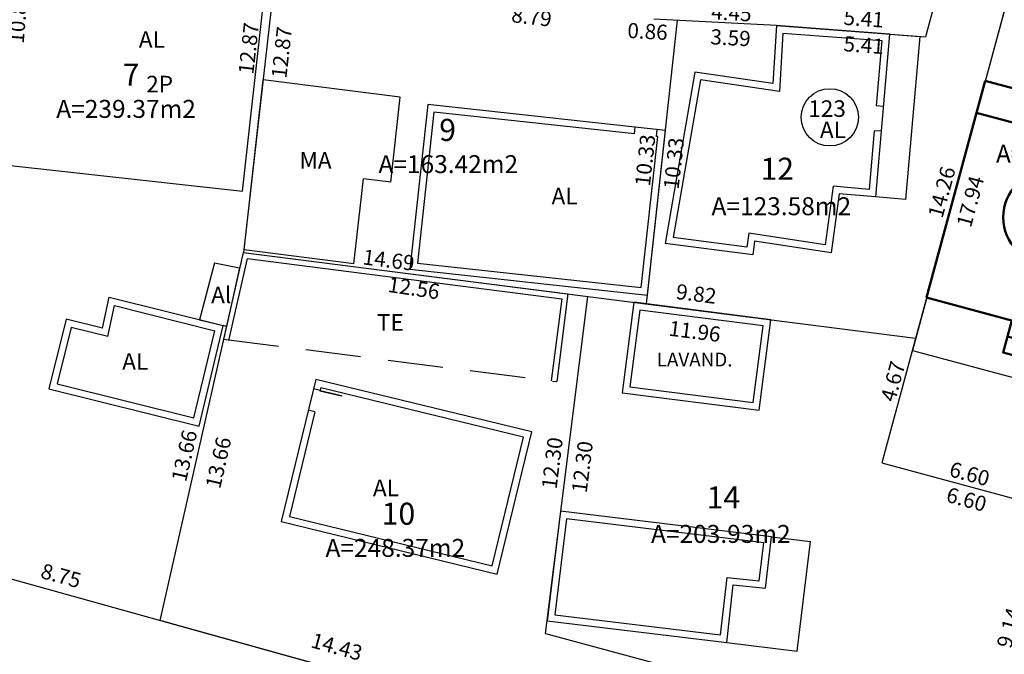
# Model space of a CAD drawing. Units: inches. Extents: x 180776 to 181793, y 1681077 to 1681511.
# Drawn here: x 180864 to 180900, y 1681399 to 1681422 of the extents above; entities that cross this region are included whole.
import ezdxf
from ezdxf.enums import TextEntityAlignment as Align

# ---------------------------------------------------------------- set-up
doc = ezdxf.new("R2010")
doc.units = ezdxf.units.IN
doc.header["$MEASUREMENT"] = 0
doc.linetypes.add('DASHED', pattern=[0.75, 0.5, -0.25])
doc.linetypes.add('LIN0', pattern=[0])
doc.layers.get('0').update_dxf_attribs({"linetype": 'CONTINUOUS'})
for name, color, linetype in [('-COTAS', 1, 'CONTINUOUS'), ('-EXISTENTE-EDIFS', 1, 'LIN0'), ('-EXISTENTE-PROJECÃO', 1, 'DASHED'), ('-EXISTENTE-TXS', 1, 'CONTINUOUS'), ('-LOTE-CRIADO', 2, 'CONTINUOUS'), ('-N-LOTE', 2, 'CONTINUOUS'), ('-QUADRA ÁREA', 4, 'CONTINUOUS'), ('-TEXTO_RUAS', 2, 'CONTINUOUS'), ('C-PAV BLOCO', 252, 'CONTINUOUS')]:
    doc.layers.add(name, color=color, linetype=linetype)
doc.layers.add('-UHPCD-B', color=3, linetype='CONTINUOUS', lineweight=50)
doc.styles.add('LOTE', font='txt')
doc.styles.add('ROMANS', font='romans.shx', dxfattribs={"height": 0.5})
doc.styles.get("Standard").update_dxf_attribs({"font": 'romans.shx'})
doc.linetypes.add('ALVENARIA', pattern='A,0.15,[130,ltypeshp.shx,S=0.25,R=0,X=0,Y=0],2', length=2.15)
doc.dimstyles.new('COTALOTE$0', dxfattribs={"dimscale": 0, "dimtxt": 0.55, "dimasz": 0.6, "dimexe": 0.25, "dimexo": 0.25, "dimgap": 0.4, "dimtad": 0, "dimzin": 0, "dimdsep": 46, "dimtxsty": 'Standard', "dimblk1": 'ARCHTICK', "dimblk2": 'ARCHTICK', "dimsah": 1, "dimcen": 0.09, "dimdle": 0.25, "dimse1": 1, "dimse2": 1, "dimsd1": 1, "dimsd2": 1, "dimclrd": 1, "dimclre": 1, "dimclrt": 1, "dimaunit": 1, "dimadec": 0, "dimazin": 0, "dimtfac": 1, "dimtix": 1, "dimtmove": 1, "dimatfit": 1, "dimldrblk": 'ARCHTICK', "dimfxl": 1, "dimtolj": 1, "dimtzin": 1, "dimarcsym": 0})
doc.dimstyles.new('RAIOS$4', dxfattribs={"dimtxt": 0.5, "dimasz": 0.2, "dimexe": 0.05, "dimexo": 0.1, "dimgap": 0.2, "dimtad": 1, "dimzin": 0, "dimdsep": 46, "dimtxsty": 'Standard', "dimblk1": 'ARCHTICK', "dimblk2": 'ARCHTICK', "dimsah": 1, "dimcen": -0.09, "dimdle": 0.05, "dimclrd": 256, "dimclre": 3, "dimclrt": 2, "dimadec": 0, "dimazin": 0, "dimtfac": 1, "dimtmove": 0, "dimatfit": 3, "dimldrblk": 'ARCHTICK', "dimfxl": 1, "dimtolj": 1, "dimtzin": 0, "dimlwd": -1, "dimlwe": -1, "dimarcsym": 0})

# ---------------------------------------------------------------- blocks, each defined once
blk = doc.blocks.new('*D8')
at = {"layer": '-COTAS', "color": 1, "lineweight": -2, "ltscale": 2, "transparency": 16777216, "insert": (180864.382, 1681421.603), "char_height": 0.55, "attachment_point": 5, "rotation": 85.4659}
blk.add_mtext('\\A1;10.81', dxfattribs=at)
blk = doc.blocks.new('_ARCHTICK')
at = {"color": 0, "linetype": 'ByBlock', "const_width": 0.15}
blk.add_lwpolyline([(-0.5, -0.5), (0.5, 0.5)], dxfattribs=at)
blk = doc.blocks.new('*D17')
at = {"layer": '-COTAS', "color": 1, "linetype": 'ByBlock', "lineweight": -2, "ltscale": 2, "transparency": 16777216, "insert": (180877.791, 1681412.825), "char_height": 0.55, "attachment_point": 5, "rotation": 352.7424}
blk.add_mtext('\\A1;14.69', dxfattribs=at)
blk = doc.blocks.new('UHPCD-B')
at = {"layer": '-UHPCD-B', "color": 1, "ltscale": 2}
for points in [[(0.15, 8.13), (0.15, 9.33), (3.41, 9.33), (3.41, 8.13)], [(1.35, 9.33), (1.35, 8.13)], [(1.35, 8.73), (1.788, 9.214)], [(3.41, 8.73), (1.35, 8.73)], [(1.35, 8.73), (1.756, 8.332)], [(6.6, 1.2), (6.6, 0)], [(1.75, 0), (1.75, -1.5)], [(3.25, 0), (3.25, -1.5)], [(3.28, 0), (6.6, 0)], [(5.25, 0), (5.25, -1.5)], [(3.25, -0.75), (3.715, -0.283)], [(5.25, -0.75), (3.25, -0.75)], [(3.25, -0.75), (3.767, -1.118)], [(1.75, -1.5), (5.25, -1.5)]]:
    blk.add_lwpolyline(points, dxfattribs=at)
at = {"layer": '-UHPCD-B', "ltscale": 2}
blk.add_lwpolyline([(0, 8.13), (6.6, 8.13), (6.6, 1.2), (3.285, 1.2), (3.28, 0), (0, 0), (0, 8.13)], close=True, dxfattribs=at)
blk = doc.blocks.new('*D55')
at = {"layer": '-COTAS', "color": 1, "ltscale": 2, "transparency": 16777216, "insert": (180865.933, 1681401.395), "char_height": 0.55, "attachment_point": 5, "rotation": 344.4212}
blk.add_mtext('\\A1;8.75', dxfattribs=at)
blk = doc.blocks.new('*D108')
at = {"layer": '-COTAS', "color": 1, "lineweight": -2, "ltscale": 2, "transparency": 16777216, "insert": (180864.382, 1681421.603), "char_height": 0.55, "attachment_point": 5, "rotation": 85.4659}
blk.add_mtext('\\A1;10.81', dxfattribs=at)
blk = doc.blocks.new('*D119')
at = {"layer": '-COTAS', "color": 1, "linetype": 'ByBlock', "lineweight": -2, "ltscale": 2, "transparency": 16777216, "insert": (180877.791, 1681412.825), "char_height": 0.55, "attachment_point": 5, "rotation": 352.7424}
blk.add_mtext('\\A1;14.69', dxfattribs=at)
blk = doc.blocks.new('*D127')
at = {"layer": '-COTAS', "color": 1, "linetype": 'ALVENARIA', "ltscale": 2, "transparency": 16777216, "insert": (180882.961, 1681421.631), "char_height": 0.55, "attachment_point": 5, "rotation": 353.2297}
blk.add_mtext('\\A1;8.79', dxfattribs=at)
blk = doc.blocks.new('*D129')
at = {"layer": '-COTAS', "color": 1, "ltscale": 2, "transparency": 16777216, "insert": (180890.193, 1681421.776), "char_height": 0.55, "attachment_point": 5, "rotation": 356.9259}
blk.add_mtext('\\A1;4.45', dxfattribs=at)
blk = doc.blocks.new('*D130')
at = {"layer": '-COTAS', "color": 1, "ltscale": 2, "transparency": 16777216, "insert": (180888.919, 1681411.601), "char_height": 0.55, "attachment_point": 5, "rotation": 352.7235}
blk.add_mtext('\\A1;9.82', dxfattribs=at)
blk = doc.blocks.new('*D131')
at = {"layer": '-COTAS', "color": 1, "ltscale": 2, "transparency": 16777216, "insert": (180890.161, 1681420.875), "char_height": 0.55, "attachment_point": 5, "rotation": 356.9259}
blk.add_mtext('\\A1;3.59', dxfattribs=at)
blk = doc.blocks.new('*D134')
at = {"layer": '-COTAS', "color": 1, "ltscale": 2, "transparency": 16777216, "insert": (180898.81, 1681405.083), "char_height": 0.55, "attachment_point": 5, "rotation": 344.882}
blk.add_mtext('\\A1;6.60', dxfattribs=at)
blk = doc.blocks.new('*D135')
at = {"layer": '-COTAS', "color": 1, "ltscale": 2, "transparency": 16777216, "insert": (180871.629, 1681405.491), "char_height": 0.55, "attachment_point": 5, "rotation": 77.2275}
blk.add_mtext('\\A1;13.66', dxfattribs=at)
blk = doc.blocks.new('*D136')
at = {"layer": '-COTAS', "color": 1, "ltscale": 2, "transparency": 16777216, "insert": (180878.7, 1681411.809), "char_height": 0.55, "attachment_point": 5, "rotation": 351.505}
blk.add_mtext('\\A1;12.56', dxfattribs=at)
blk = doc.blocks.new('*D137')
at = {"layer": '-COTAS', "color": 1, "ltscale": 2, "transparency": 16777216, "insert": (180896.034, 1681408.434), "char_height": 0.55, "attachment_point": 5, "rotation": 74.882}
blk.add_mtext('\\A1;4.67', dxfattribs=at)
blk = doc.blocks.new('*D424')
at = {"layer": '-COTAS', "color": 1, "ltscale": 2, "transparency": 16777216, "insert": (180887.157, 1681421.104), "char_height": 0.55, "attachment_point": 5, "rotation": 356.9259}
blk.add_mtext('\\A1;0.86', dxfattribs=at)
blk = doc.blocks.new('*D427')
at = {"layer": '-COTAS', "color": 1, "ltscale": 2, "transparency": 16777216, "insert": (180894.98, 1681421.568), "char_height": 0.55, "attachment_point": 5, "rotation": 355.75}
blk.add_mtext('\\A1;5.41', dxfattribs=at)
blk = doc.blocks.new('*D428')
at = {"layer": '-COTAS', "color": 1, "ltscale": 2, "transparency": 16777216, "insert": (180894.98, 1681420.61), "char_height": 0.55, "attachment_point": 5, "rotation": 355.75}
blk.add_mtext('\\A1;5.41', dxfattribs=at)
blk = doc.blocks.new('*D429')
at = {"layer": '-COTAS', "color": 1, "ltscale": 2, "transparency": 16777216, "insert": (180873.918, 1681420.343), "char_height": 0.55, "attachment_point": 5, "rotation": 83.591}
blk.add_mtext('\\A1;12.87', dxfattribs=at)
blk = doc.blocks.new('*D487')
at = {"layer": '-COTAS', "ltscale": 2, "transparency": 16777216}
blk.add_line((180863.246, 1681445.908), (180865.419, 1681448.967), dxfattribs=at)
at = {"layer": '-COTAS', "ltscale": 2, "transparency": 16777216, "xscale": 0.2, "yscale": 0.2, "zscale": 0.2, "rotation": 54.62050007834589}
blk.add_blockref('_ARCHTICK', (180865.419, 1681448.967), dxfattribs=at)
at = {"layer": '-COTAS', "color": 2, "ltscale": 2, "transparency": 16777216, "insert": (180863.85, 1681447.535), "char_height": 0.5, "attachment_point": 5, "rotation": 54.6205}
blk.add_mtext('\\A1;R100.00', dxfattribs=at)
blk = doc.blocks.new('*D529')
at = {"layer": '-COTAS', "color": 1, "ltscale": 2, "transparency": 16777216, "insert": (180872.723, 1681420.489), "char_height": 0.55, "attachment_point": 5, "rotation": 83.5761}
blk.add_mtext('\\A1;12.87', dxfattribs=at)
blk = doc.blocks.new('*D530')
at = {"layer": '-COTAS', "color": 1, "ltscale": 2, "transparency": 16777216, "insert": (180870.395, 1681405.739), "char_height": 0.55, "attachment_point": 5, "rotation": 77.2275}
blk.add_mtext('\\A1;13.66', dxfattribs=at)
blk = doc.blocks.new('*D536')
at = {"layer": '-COTAS', "color": 1, "ltscale": 2, "transparency": 16777216, "insert": (180887.071, 1681416.438), "char_height": 0.55, "attachment_point": 5, "rotation": 83.7791}
blk.add_mtext('\\A1;10.33', dxfattribs=at)
blk = doc.blocks.new('*D537')
at = {"layer": '-COTAS', "color": 1, "ltscale": 2, "transparency": 16777216, "insert": (180888.107, 1681416.325), "char_height": 0.55, "attachment_point": 5, "rotation": 83.7791}
blk.add_mtext('\\A1;10.33', dxfattribs=at)
blk = doc.blocks.new('*D538')
at = {"layer": '-COTAS', "color": 1, "ltscale": 2, "transparency": 16777216, "insert": (180875.912, 1681398.824), "char_height": 0.55, "attachment_point": 5, "rotation": 344.4212}
blk.add_mtext('\\A1;14.43', dxfattribs=at)
blk = doc.blocks.new('*D541')
at = {"layer": '-COTAS', "color": 1, "ltscale": 2, "transparency": 16777216, "insert": (180897.307, 1681423.253), "char_height": 0.55, "attachment_point": 5, "rotation": 74.882}
blk.add_mtext('\\A1;4.57', dxfattribs=at)
blk = doc.blocks.new('*D542')
at = {"layer": '-COTAS', "color": 1, "ltscale": 2, "transparency": 16777216, "insert": (180897.803, 1681415.285), "char_height": 0.55, "attachment_point": 5, "rotation": 74.882}
blk.add_mtext('\\A1;14.26', dxfattribs=at)
blk = doc.blocks.new('*D543')
at = {"layer": '-COTAS', "color": 1, "ltscale": 2, "transparency": 16777216, "insert": (180898.834, 1681414.946), "char_height": 0.55, "attachment_point": 5, "rotation": 74.882}
blk.add_mtext('\\A1;17.94', dxfattribs=at)
blk = doc.blocks.new('*D556')
at = {"layer": '-COTAS', "color": 1, "ltscale": 2, "transparency": 16777216, "insert": (180888.865, 1681410.244), "char_height": 0.55, "attachment_point": 5, "rotation": 352.7201}
blk.add_mtext('\\A1;11.96', dxfattribs=at)
blk = doc.blocks.new('*D557')
at = {"layer": '-COTAS', "color": 1, "ltscale": 2, "transparency": 16777216, "insert": (180884.797, 1681405.336), "char_height": 0.55, "attachment_point": 5, "rotation": 82.8432}
blk.add_mtext('\\A1;12.30', dxfattribs=at)
blk = doc.blocks.new('*D558')
at = {"layer": '-COTAS', "color": 1, "ltscale": 2, "transparency": 16777216, "insert": (180893.901, 1681397.032), "char_height": 0.55, "attachment_point": 5, "rotation": 344.882}
blk.add_mtext('\\A1;16.75', dxfattribs=at)
blk = doc.blocks.new('*D559')
at = {"layer": '-COTAS', "color": 1, "ltscale": 2, "transparency": 16777216, "insert": (180900.234, 1681399.508), "char_height": 0.55, "attachment_point": 5, "rotation": 74.9179}
blk.add_mtext('\\A1;9.14', dxfattribs=at)
blk = doc.blocks.new('*D560')
at = {"layer": '-COTAS', "color": 1, "ltscale": 2, "transparency": 16777216, "insert": (180893.793, 1681395.892), "char_height": 0.55, "attachment_point": 5, "rotation": 344.882}
blk.add_mtext('\\A1;16.75', dxfattribs=at)
blk = doc.blocks.new('*D561')
at = {"layer": '-COTAS', "color": 1, "ltscale": 2, "transparency": 16777216, "insert": (180883.707, 1681405.473), "char_height": 0.55, "attachment_point": 5, "rotation": 82.8432}
blk.add_mtext('\\A1;12.30', dxfattribs=at)
blk = doc.blocks.new('*D565')
at = {"layer": '-COTAS', "color": 1, "ltscale": 2, "transparency": 16777216, "insert": (180898.699, 1681404.158), "char_height": 0.55, "attachment_point": 5, "rotation": 344.882}
blk.add_mtext('\\A1;6.60', dxfattribs=at)

msp = doc.modelspace()

# ---------------------------------------------------------------- hatches: boundary and pattern name
at = {"layer": 'C-PAV BLOCO', "ltscale": 2}
h = msp.add_hatch(dxfattribs=at)
h.set_pattern_fill('AR-HBONE', color=256, scale=0.2, style=0)
h.set_pattern_definition([(45, (204.89694, 214.0094), (9e-17, 1.1313708499), [2.4, -0.8]), (135, (205.4626, 214.5751), (9e-17, 1.1313708499), [2.4, -0.8])])
h.paths.add_polyline_path([(180912.249, 1681413.672, -0.089763), (180912.86, 1681414.96), (180908.041, 1681418.415), (180897.415, 1681379.083), (180902.532, 1681377.701)])

# ---------------------------------------------------------------- linework, layer by layer
at = {"layer": '-EXISTENTE-EDIFS', "ltscale": 2}
msp.add_line((180872.496, 1681415.314), (180873.271, 1681422.268), dxfattribs=at)
at = {"layer": '-EXISTENTE-EDIFS', "lineweight": -2}
for p, q in [((180891.821, 1681421.313), (180891.692, 1681419.217)), ((180895.91, 1681421.01), (180891.821, 1681421.313)), ((180892.055, 1681421.045), (180895.639, 1681420.779)), ((180895.91, 1681421.01), (180895.399, 1681415.114)), ((180895.91, 1681421.01), (180895.399, 1681415.114)), ((180895.639, 1681420.779), (180895.434, 1681418.407)), ((180888.872, 1681419.627), (180887.79, 1681413.421)), ((180891.692, 1681419.217), (180888.872, 1681419.627)), ((180872.562, 1681413.194), (180873.249, 1681419.356)), ((180878.209, 1681418.724), (180873.249, 1681419.356)), ((180889.076, 1681419.345), (180888.081, 1681413.636)), ((180891.925, 1681418.931), (180889.076, 1681419.345)), ((180877.866, 1681415.643), (180878.209, 1681418.724)), ((180876.53, 1681412.688), (180876.874, 1681415.769)), ((180877.866, 1681415.643), (180876.874, 1681415.769)), ((180893.868, 1681415.498), (180893.586, 1681413.376)), ((180895.172, 1681415.385), (180893.868, 1681415.498)), ((180894.084, 1681415.228), (180893.8, 1681413.091)), ((180894.084, 1681415.228), (180893.8, 1681413.091)), ((180895.399, 1681415.114), (180894.084, 1681415.228)), ((180895.399, 1681415.114), (180894.084, 1681415.228)), ((180890.751, 1681413.297), (180888.081, 1681413.636)), ((180890.819, 1681413.798), (180890.751, 1681413.297)), ((180893.586, 1681413.376), (180890.819, 1681413.798)), ((180891.032, 1681413.513), (180890.965, 1681413.018)), ((180893.8, 1681413.091), (180891.032, 1681413.513)), ((180876.53, 1681412.688), (180872.562, 1681413.194)), ((180890.965, 1681413.018), (180887.79, 1681413.421)), ((180875.333, 1681408.202), (180875.304, 1681408.082)), ((180882.669, 1681406.415), (180875.333, 1681408.202)), ((180875.12, 1681407.327), (180874.197, 1681403.538)), ((180881.533, 1681401.751), (180882.669, 1681406.415)), ((180874.197, 1681403.538), (180881.533, 1681401.751)), ((180884.003, 1681403.735), (180883.52, 1681399.764)), ((180891.647, 1681402.804), (180884.003, 1681403.735)), ((180884.221, 1681403.456), (180883.798, 1681399.982)), ((180891.368, 1681402.586), (180884.221, 1681403.456)), ((180891.201, 1681401.213), (180891.368, 1681402.586)), ((180891.42, 1681400.939), (180891.647, 1681402.804)), ((180889.801, 1681399.251), (180890.033, 1681401.333)), ((180890.022, 1681398.972), (180890.254, 1681401.059)), ((180890.033, 1681401.333), (180891.201, 1681401.213)), ((180890.254, 1681401.059), (180891.42, 1681400.939)), ((180883.798, 1681399.982), (180889.801, 1681399.251)), ((180883.52, 1681399.764), (180890.022, 1681398.972))]:
    msp.add_line(p, q, dxfattribs=at)
at = {"layer": '-EXISTENTE-EDIFS'}
for p, q in [((180892.055, 1681421.045), (180891.925, 1681418.931)), ((180895.356, 1681417.51), (180895.172, 1681415.385)), ((180871.483, 1681412.726), (180870.949, 1681410.664)), ((180871.483, 1681412.726), (180872.397, 1681412.542)), ((180867.433, 1681410.356), (180867.681, 1681411.479)), ((180867.681, 1681411.479), (180871.804, 1681410.451)), ((180867.622, 1681410.051), (180867.87, 1681411.174)), ((180867.87, 1681411.174), (180871.503, 1681410.268)), ((180866.123, 1681410.682), (180865.495, 1681408.159)), ((180867.433, 1681410.356), (180866.123, 1681410.682)), ((180870.949, 1681410.664), (180871.804, 1681410.451)), ((180866.305, 1681410.379), (180865.798, 1681408.342)), ((180867.622, 1681410.051), (180866.305, 1681410.379)), ((180870.928, 1681406.805), (180871.804, 1681410.451)), ((180871.919, 1681410.422), (180871.804, 1681410.451)), ((180870.744, 1681407.109), (180871.503, 1681410.268)), ((180865.495, 1681408.159), (180870.928, 1681406.805)), ((180865.798, 1681408.342), (180870.744, 1681407.109))]:
    msp.add_line(p, q, dxfattribs=at)
at = {"layer": '-EXISTENTE-EDIFS', "linetype": 'Continuous', "lineweight": -2, "ltscale": 8}
for points in [[(180895.91, 1681421.01), (180897.006, 1681420.915), (180896.495, 1681415.019)], [(180896.495, 1681415.019), (180895.399, 1681415.114)], [(180872.397, 1681412.542), (180871.919, 1681410.422)]]:
    msp.add_lwpolyline(points, dxfattribs=at)
at = {"layer": '-EXISTENTE-EDIFS', "lineweight": -2}
msp.add_lwpolyline([(180878.552, 1681412.491), (180887.151, 1681411.554), (180887.801, 1681417.519), (180879.202, 1681418.456)], close=True, dxfattribs=at)
at = {"layer": '-EXISTENTE-EDIFS'}
for points in [[(180886.681, 1681417.39), (180879.424, 1681418.18), (180878.828, 1681412.713), (180886.93, 1681411.83), (180887.526, 1681417.298), (180887.476, 1681417.303)], [(180895.683, 1681418.385), (180895.434, 1681418.407)], [(180886.681, 1681417.39), (180886.708, 1681417.638)], [(180887.476, 1681417.303), (180887.503, 1681417.552)], [(180895.605, 1681417.489), (180895.356, 1681417.51)], [(180872.522, 1681413.098), (180871.815, 1681409.962)], [(180872.011, 1681409.918), (180872.677, 1681412.877), (180884.053, 1681411.426), (180883.674, 1681408.451)], [(180872.522, 1681413.098), (180884.277, 1681411.6), (180883.872, 1681408.425)], [(180884.053, 1681411.426), (180883.674, 1681408.451)]]:
    msp.add_lwpolyline(points, dxfattribs=at)
at = {"layer": '-EXISTENTE-EDIFS', "ltscale": 2}
msp.add_lwpolyline([(180863.548, 1681416.311), (180872.496, 1681415.314)], dxfattribs=at)
at = {"layer": '-EXISTENTE-EDIFS'}
for points in [[(180886.658, 1681411.296), (180886.24, 1681408.023), (180891.2, 1681407.39), (180891.618, 1681410.664)], [(180886.874, 1681411.016), (180886.52, 1681408.239), (180890.984, 1681407.67), (180891.338, 1681410.447)], [(180873.895, 1681403.354), (180881.717, 1681401.449), (180882.971, 1681406.599), (180875.149, 1681408.504)]]:
    msp.add_lwpolyline(points, close=True, dxfattribs=at)
at = {"layer": '-EXISTENTE-EDIFS', "linetype": 'Continuous', "ltscale": 8}
for points in [[(180875.309, 1681408.104), (180875.067, 1681408.164)], [(180875.309, 1681408.104), (180876.088, 1681407.922), (180876.079, 1681407.893), (180875.304, 1681408.082)], [(180875.12, 1681407.327), (180874.877, 1681407.386)]]:
    msp.add_lwpolyline(points, dxfattribs=at)
at = {"layer": '-EXISTENTE-EDIFS', "lineweight": -2}
for points in [[(180891.647, 1681402.804), (180893.054, 1681402.632)], [(180892.57, 1681398.662), (180893.054, 1681402.632)], [(180890.022, 1681398.972), (180892.57, 1681398.662)]]:
    msp.add_lwpolyline(points, dxfattribs=at)
at = {"layer": '-EXISTENTE-EDIFS'}
msp.add_circle((180893.751, 1681417.993), 1.038, dxfattribs=at)
at = {"layer": '-EXISTENTE-PROJECÃO', "ltscale": 4}
msp.add_lwpolyline([(180871.815, 1681409.962), (180883.872, 1681408.425)], dxfattribs=at)
at = {"layer": '-LOTE-CRIADO', "ltscale": 8}
for p, q in [((180898.408, 1681425.32), (180897.217, 1681420.912)), ((180900.578, 1681423.764), (180895.639, 1681405.483))]:
    msp.add_line(p, q, dxfattribs=at)
at = {"layer": '-LOTE-CRIADO', "ltscale": 2}
msp.add_lwpolyline([(180873.98, 1681425.886), (180872.54, 1681413.096)], dxfattribs=at)
at = {"layer": '-LOTE-CRIADO', "ltscale": 8}
for points in [[(180887.116, 1681411.239), (180888.236, 1681421.506)], [(180891.821, 1681421.313), (180887.378, 1681421.552)], [(180891.821, 1681421.313), (180897.217, 1681420.912)], [(180872.54, 1681413.096), (180885.29, 1681411.472), (180896.857, 1681409.994)]]:
    msp.add_lwpolyline(points, dxfattribs=at)
at = {"layer": '-LOTE-CRIADO', "lineweight": -2, "ltscale": 8}
for points in [[(180869.52, 1681399.776), (180872.54, 1681413.096)], [(180883.462, 1681399.306), (180884.995, 1681411.51)], [(180895.639, 1681405.483), (180902.01, 1681403.762)], [(180883.63, 1681395.842), (180869.52, 1681399.776)], [(180883.462, 1681399.306), (180899.632, 1681394.937)]]:
    msp.add_lwpolyline(points, dxfattribs=at)
at = {"layer": '-QUADRA ÁREA', "ltscale": 2}
msp.add_lwpolyline([(180880.272, 1681384.575), (180868.2, 1681341.278), (180882.772, 1681337.341), (180884.304, 1681338.222), (180901.348, 1681401.31), (180906.305, 1681419.659), (180894.195, 1681428.34), (180882.402, 1681436.794), (180879.995, 1681431.666, 0.080552), (180879.526, 1681430.022), (180878.964, 1681425.258), (180864.403, 1681427.092, 0.022198), (180851.799, 1681427.685), (180840.795, 1681427.998), (180833.204, 1681429.068), (180822.528, 1681430.675), (180818.003, 1681414.434), (180855.63, 1681403.649), (180883.424, 1681395.9), (180880.272, 1681384.575)], format="xyb", dxfattribs=at)
at = {"layer": '-UHPCD-B', "color": 1}
msp.add_circle((180901.714, 1681414.373), 1.689, dxfattribs=at)
at = {"ltscale": 2}
for p, q in [((180900.578, 1681423.764), (180896.739, 1681409.554)), ((180896.739, 1681409.554), (180903.11, 1681407.833))]:
    msp.add_line(p, q, dxfattribs=at)

# ---------------------------------------------------------------- block references
at = {"layer": '-UHPCD-B', "rotation": 164.8820288440579}
msp.add_blockref('UHPCD-B', (180905.748, 1681417.597), dxfattribs=at)

# ---------------------------------------------------------------- texts
at = {"layer": '-EXISTENTE-EDIFS'}
for s, p in [('AL', (180868.748, 1681420.513)), ('2P', (180869.015, 1681418.897)), ('AL', (180893.393, 1681417.242)), ('MA', (180874.561, 1681416.134)), ('AL', (180883.683, 1681414.841)), ('Al', (180871.365, 1681411.263)), ('TE', (180877.365, 1681410.268)), ('AL', (180868.147, 1681408.853)), ('AL', (180877.219, 1681404.273))]:
    msp.add_text(s, height=0.6, dxfattribs=at).set_placement(p)
at = {"layer": '-EXISTENTE-EDIFS', "insert": (180892.97, 1681418.609), "char_height": 0.6, "attachment_point": 1}
msp.add_mtext('123', dxfattribs=at)
at = {"layer": '-EXISTENTE-TXS', "style": 'ROMANS'}
msp.add_text('LAVAND.', height=0.5, dxfattribs=at).set_placement((180887.487, 1681408.972))
at = {"layer": '-N-LOTE', "style": 'LOTE'}
for s, p in [('7', (180868.165, 1681419.139)), ('9', (180879.618, 1681417.138)), ('12', (180891.244, 1681415.731)), ('14', (180889.296, 1681403.83)), ('10', (180877.537, 1681403.24))]:
    msp.add_text(s, height=0.8, dxfattribs=at).set_placement(p)
at = {"layer": '-N-LOTE', "ltscale": 2}
for s, p in [('A=239.37m2', (180868.287, 1681417.974)), ('A=116.83m2', (180902.29, 1681416.348)), ('A=163.42m2', (180879.946, 1681415.973)), ('A=123.58m2', (180891.997, 1681414.449)), ('A=203.93m2', (180889.809, 1681402.584)), ('A=248.37m2', (180878.03, 1681402.078))]:
    msp.add_text(s, height=0.65, dxfattribs=at).set_placement(p, align=Align.CENTER)
at = {"layer": '-TEXTO_RUAS'}
msp.add_text('RUA PADRE BLASIO VOGEL (DIRETRIZ  605) -capeamento asfáltico exist.', height=1, rotation=324.1279, dxfattribs=at).set_placement((180884.44, 1681443.116))

# ---------------------------------------------------------------- dimensions: what is measured, and where the dimension line sits
at = {"layer": '-COTAS', "ltscale": 2}
dim = msp.add_radius_dim(center=(180807.52, 1681367.434), mpoint=(180865.419, 1681448.967), dimstyle='RAIOS$4', dxfattribs=at)
dim.commit()
dim.dimension.update_dxf_attribs({"geometry": '*D487', "text_midpoint": (180864.217, 1681447.274), "dimtype": 164})
at = {"layer": '-COTAS', "lineweight": -2, "ltscale": 8}
for picture in ['*D8', '*D108']:
    dim = msp.add_linear_dim(base=(180863.96, 1681416.278), p1=(180864.403, 1681427.092), p2=(180863.548, 1681416.311), angle=265.4659, dimstyle='COTALOTE$0', override={"dimscale": 1, "dimtxt": 0.55}, dxfattribs=at)
    dim.commit()
    dim.dimension.update_dxf_attribs({"geometry": picture, "text_midpoint": (180864.382, 1681421.603), "dimtype": 161})
at = {"layer": '-COTAS', "ltscale": 2}
for p1, p2, distance, picture, middle in [((180873.523, 1681426.863), (180872.087, 1681414.073), 1.12, '*D429', (180873.918, 1681420.343)), ((180897.217, 1681420.912), (180898.408, 1681425.32), 0.523, '*D541', (180897.307, 1681423.253)), ((180900.578, 1681423.764), (180895.9, 1681406.449), 0.616, '*D543', (180898.834, 1681414.946)), ((180888.236, 1681421.506), (180887.116, 1681411.239), -0.608, '*D536', (180887.071, 1681416.438)), ((180888.236, 1681421.506), (180887.116, 1681411.239), 0.433, '*D537', (180888.107, 1681416.325)), ((180884.995, 1681411.51), (180883.462, 1681399.306), -0.526, '*D561', (180883.707, 1681405.473)), ((180884.995, 1681411.51), (180883.462, 1681399.306), 0.573, '*D557', (180884.797, 1681405.336)), ((180895.639, 1681405.483), (180902.01, 1681403.762), -0.482, '*D565', (180898.699, 1681404.158)), ((180902.01, 1681403.762), (180899.632, 1681394.937), -0.608, '*D559', (180900.234, 1681399.508))]:
    dim = msp.add_aligned_dim(p1=p1, p2=p2, distance=distance, dimstyle='COTALOTE$0', override={"dimscale": 1, "dimtxt": 0.55}, dxfattribs=at)
    dim.commit()
    dim.dimension.update_dxf_attribs({"geometry": picture, "text_midpoint": middle})
for base, p1, p2, angle, override, picture, middle in [((180871.89, 1681413.169), (180873.98, 1681425.886), (180872.54, 1681413.096), 263.5761, {"dimscale": 1, "dimtxt": 0.55}, '*D529', (180872.723, 1681420.489)), ((180899.56, 1681424.039), (180896.857, 1681409.994), (180900.578, 1681423.764), 74.882, {"dimscale": 1, "dimtxt": 0.55}, '*D542', (180897.803, 1681415.285)), ((180891.837, 1681421.611), (180887.378, 1681421.552), (180891.821, 1681421.313), 356.9259, {"dimscale": 1, "dimtxt": 0.55}, '*D129', (180890.193, 1681421.776)), ((180897.239, 1681421.197), (180891.821, 1681421.313), (180897.217, 1681420.912), 355.75, {"dimscale": 1, "dimtxt": 0.55}, '*D427', (180894.98, 1681421.568)), ((180888.216, 1681421.144), (180887.378, 1681421.552), (180888.236, 1681421.506), 356.9259, {"dimscale": 1, "dimtxt": 0.55}, '*D424', (180887.157, 1681421.104)), ((180888.217, 1681421.164), (180891.821, 1681421.313), (180888.236, 1681421.506), 176.9259, {"dimscale": 1, "dimtxt": 0.55}, '*D131', (180890.161, 1681420.875)), ((180897.22, 1681420.38), (180891.824, 1681420.781), (180897.22, 1681420.38), 355.75, {"dimscale": 1, "dimtxt": 0.55}, '*D428', (180894.98, 1681420.61)), ((180873.053, 1681412.979), (180869.52, 1681399.776), (180872.54, 1681413.096), 77.2275, {"dimscale": 1, "dimtxt": 0.55}, '*D135', (180871.629, 1681405.491)), ((180869.52, 1681399.776), (180872.54, 1681413.096), (180869.52, 1681399.776), 257.2275, {"dimscale": 1, "dimtxt": 0.55}, '*D530', (180870.395, 1681405.739)), ((180872.46, 1681412.561), (180884.961, 1681411.241), (180872.54, 1681413.096), 171.505, {"dimscale": 1, "dimtxt": 0.55}, '*D136', (180878.7, 1681411.809)), ((180887.157, 1681411.56), (180896.858, 1681409.996), (180887.116, 1681411.239), 172.7235, {"dimscale": 1, "dimtxt": 0.55}, '*D130', (180888.919, 1681411.601)), ((180896.774, 1681409.339), (180884.995, 1681411.51), (180896.857, 1681409.994), 352.7201, {"dimscale": 1}, '*D556', (180888.865, 1681410.244)), ((180895.125, 1681405.622), (180896.858, 1681409.996), (180895.639, 1681405.483), 254.882, {"dimscale": 1, "dimtxt": 0.55}, '*D137', (180896.034, 1681408.434)), ((180902.271, 1681404.728), (180895.639, 1681405.483), (180902.01, 1681403.762), 344.882, {"dimscale": 1, "dimtxt": 0.55}, '*D134', (180898.81, 1681405.083)), ((180869.632, 1681400.175), (180861.089, 1681402.127), (180869.52, 1681399.776), 344.4212, {"dimscale": 1, "dimtxt": 0.55}, '*D55', (180865.933, 1681401.395)), ((180883.424, 1681395.9), (180869.52, 1681399.776), (180883.424, 1681395.9), 344.4212, {"dimscale": 1, "dimtxt": 0.55}, '*D538', (180875.912, 1681398.824)), ((180899.763, 1681395.421), (180883.462, 1681399.306), (180899.632, 1681394.937), 344.882, {"dimscale": 1, "dimtxt": 0.55}, '*D558', (180893.901, 1681397.032)), ((180899.494, 1681394.426), (180883.462, 1681399.306), (180899.632, 1681394.937), 344.882, {"dimscale": 1, "dimtxt": 0.55}, '*D560', (180893.793, 1681395.892))]:
    dim = msp.add_linear_dim(base=base, p1=p1, p2=p2, angle=angle, dimstyle='COTALOTE$0', override=override, dxfattribs=at)
    dim.commit()
    dim.dimension.update_dxf_attribs({"geometry": picture, "text_midpoint": middle, "dimtype": 161})
at = {"layer": '-COTAS', "linetype": 'ALVENARIA', "ltscale": 2}
dim = msp.add_aligned_dim(p1=(180878.649, 1681422.588), p2=(180887.378, 1681421.552), distance=-0.443, dimstyle='COTALOTE$0', override={"dimscale": 1, "dimtxt": 0.55}, dxfattribs=at)
dim.commit()
dim.dimension.update_dxf_attribs({"geometry": '*D127', "text_midpoint": (180882.961, 1681421.631)})
at = {"layer": '-COTAS', "linetype": 'ByBlock', "lineweight": -2, "ltscale": 8}
for picture in ['*D17', '*D119']:
    dim = msp.add_linear_dim(base=(180887.184, 1681411.766), p1=(180872.54, 1681413.096), p2=(180887.116, 1681411.239), angle=352.7424, dimstyle='COTALOTE$0', override={"dimscale": 1, "dimtxt": 0.55}, dxfattribs=at)
    dim.commit()
    dim.dimension.update_dxf_attribs({"geometry": picture, "text_midpoint": (180877.791, 1681412.825), "dimtype": 161})

doc.saveas('drawing.dxf')
